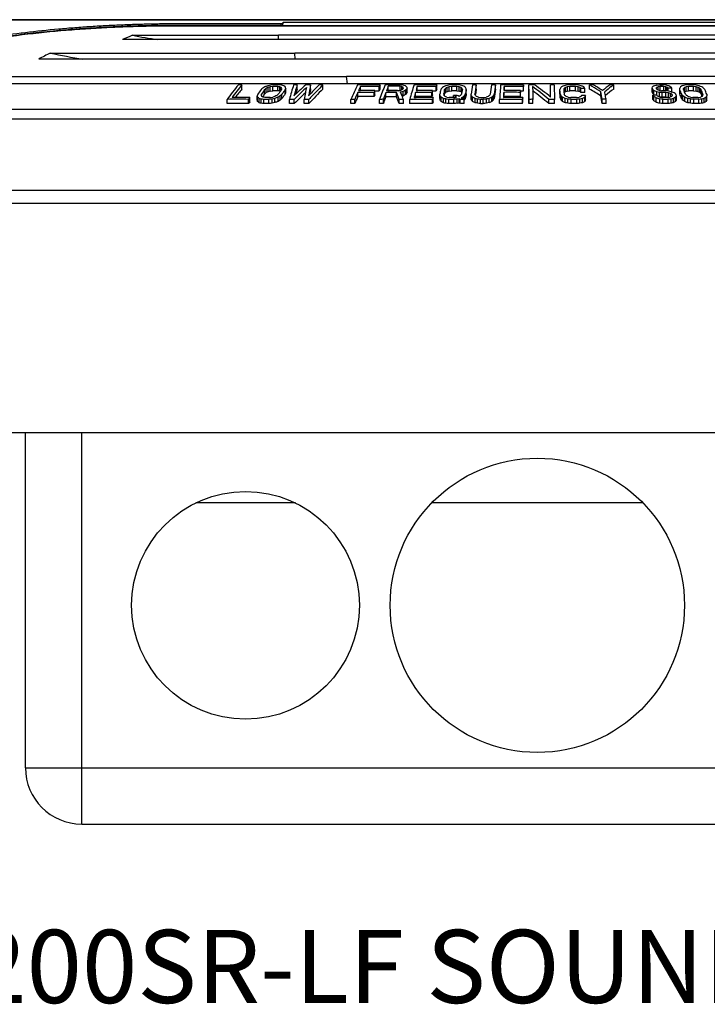
# Model space of a CAD drawing. Units: inches. Extents: x 0 to 22, y 0 to 17.
# Drawn here: x 14.5 to 16.3, y 4.5 to 7.2 of the extents above; entities that cross this region are included whole.
import ezdxf

# ---------------------------------------------------------------- set-up
doc = ezdxf.new("R2010")
doc.units = ezdxf.units.IN
doc.header["$LTSCALE"] = 1.21
doc.header["$MEASUREMENT"] = 0
doc.layers.get('0').update_dxf_attribs({"linetype": 'CONTINUOUS'})
doc.layers.add('7_ALL_FEATURES', color=7, linetype='CONTINUOUS')
doc.layers.add('P-SDTM', color=7, linetype='CONTINUOUS')
doc.styles.get("Standard").update_dxf_attribs({"font": 'txt', "width": 0.8})

msp = doc.modelspace()

# ---------------------------------------------------------------- linework, layer by layer
at = {"color": 7, "linetype": 'Continuous'}
for p, q in [((14.4735, 5.1623), (14.4735, 6.0793)), ((14.6275, 5.0083), (14.6275, 6.0793)), ((14.4735, 5.1623), (17.2735, 5.1623)), ((14.6275, 5.0083), (17.1195, 5.0083))]:
    msp.add_line(p, q, dxfattribs=at)
for centre, radius in [((15.8735, 5.6068), 0.4025), ((15.0755, 5.6068), 0.3115)]:
    msp.add_circle(centre, radius, dxfattribs=at)
msp.add_arc((14.6275, 5.1623), 0.154, 180, 270, dxfattribs=at)
at = {"layer": '7_ALL_FEATURES', "color": 7, "linetype": 'Continuous'}
for p, q in [((13.6001, 6.743), (18.1469, 6.743)), ((18.1563, 6.7063), (13.5907, 6.7063)), ((13.4741, 6.0793), (18.1925, 6.0793)), ((15.2119, 5.8868), (14.9391, 5.8868)), ((16.1624, 5.8868), (15.5846, 5.8868))]:
    msp.add_line(p, q, dxfattribs=at)
at = {"layer": 'P-SDTM', "color": 7, "linetype": 'Continuous'}
for p, q in [((17.3635, 7.2082), (14.3835, 7.2082)), ((17.351, 7.2091), (14.396, 7.2091)), ((15.1736, 7.1978), (15.1781, 7.2017)), ((15.1779, 7.1926), (15.1781, 7.2017)), ((16.5689, 7.2017), (15.1781, 7.2017)), ((14.766, 7.1664), (15.1653, 7.1664)), ((15.1652, 7.1545), (15.1653, 7.1664)), ((16.5818, 7.1666), (15.1653, 7.1666)), ((17.0083, 7.1545), (14.7388, 7.1545)), ((14.5415, 7.1176), (15.2106, 7.1176)), ((16.5368, 7.1179), (15.2102, 7.1179)), ((15.2106, 7.1176), (15.2102, 7.1179)), ((15.2112, 7.1013), (15.2106, 7.1176)), ((17.2372, 7.1013), (14.5099, 7.1013)), ((17.4442, 7.0332), (14.3028, 7.0332)), ((14.3368, 7.0539), (15.352, 7.0539)), ((16.3957, 7.0541), (15.3513, 7.0541)), ((15.352, 7.0539), (15.3513, 7.0541)), ((15.3546, 7.0332), (15.352, 7.0539)), ((15.0656, 7.0194), (15.0656, 7.031)), ((15.1189, 7.0052), (15.1181, 7.0017)), ((15.1189, 7.0004), (15.1189, 7.0052)), ((15.1278, 7.0063), (15.1278, 7.0178)), ((15.1319, 7.0096), (15.1319, 7.0212)), ((15.1357, 7.028), (15.1372, 7.0285)), ((15.1431, 7.0253), (15.137, 7.0237)), ((15.137, 7.0121), (15.137, 7.0237)), ((15.1503, 7.0261), (15.1431, 7.0253)), ((15.1431, 7.0138), (15.1431, 7.0253)), ((15.1431, 7.0138), (15.1503, 7.0146)), ((15.1503, 7.0146), (15.1503, 7.0261)), ((15.1635, 7.0146), (15.1635, 7.0261)), ((15.1695, 7.0138), (15.1695, 7.0253)), ((15.1695, 7.0138), (15.1707, 7.0132)), ((15.1732, 7.0168), (15.1732, 7.0237)), ((15.174, 7.0178), (15.1748, 7.0212)), ((15.175, 6.9934), (15.175, 7.0051)), ((15.1839, 7.0062), (15.1839, 7.0178)), ((15.1853, 7.0104), (15.1853, 7.0219)), ((15.2126, 7.0053), (15.2128, 7.0062)), ((15.2168, 7.0194), (15.2168, 7.0309)), ((15.2506, 7.0036), (15.2511, 7.0062)), ((15.2536, 7.0195), (15.2536, 7.031)), ((15.287, 7.0193), (15.287, 7.0308)), ((15.3825, 6.9987), (15.3825, 7.0103)), ((15.3848, 7.0154), (15.3899, 7.0154)), ((15.3899, 7.0154), (15.3899, 7.0261)), ((15.427, 6.9986), (15.427, 7.0103)), ((15.4293, 7.0037), (15.4293, 7.0153)), ((15.4293, 7.0146), (15.4297, 7.0146)), ((15.4297, 7.0146), (15.4411, 7.0145)), ((15.4411, 7.0145), (15.4411, 7.026)), ((15.4434, 7.0194), (15.4434, 7.0309)), ((15.4591, 6.9978), (15.4591, 7.0094)), ((15.4611, 7.0145), (15.4683, 7.0145)), ((15.4656, 7.0145), (15.4659, 7.0154)), ((15.4659, 7.0154), (15.4659, 7.0269)), ((15.4884, 6.9979), (15.4884, 7.0095)), ((15.4913, 7.0154), (15.495, 7.0154)), ((15.4938, 7.0146), (15.4993, 7.0154)), ((15.495, 7.0154), (15.4986, 7.0154)), ((15.4986, 7.0154), (15.4986, 7.027)), ((15.5034, 7.0261), (15.4986, 7.027)), ((15.5034, 7.017), (15.5034, 7.0261)), ((15.5062, 7.0245), (15.5058, 7.0248)), ((15.5062, 7.0201), (15.5062, 7.0245)), ((15.507, 7.022), (15.5062, 7.0245)), ((15.5069, 7.0012), (15.5069, 7.0128)), ((15.5134, 7.0045), (15.5134, 7.0161)), ((15.516, 7.0071), (15.516, 7.0186)), ((15.5166, 7.0244), (15.5173, 7.0219)), ((15.5173, 7.0104), (15.5173, 7.0219)), ((15.5404, 6.9987), (15.5404, 7.0103)), ((15.5419, 7.0154), (15.5469, 7.0154)), ((15.5453, 7.0154), (15.5453, 7.0261)), ((15.5854, 6.9986), (15.5854, 7.0103)), ((15.587, 7.0037), (15.587, 7.0153)), ((15.587, 7.0146), (15.5972, 7.0145)), ((15.5972, 7.0145), (15.5972, 7.026)), ((15.5988, 7.0194), (15.5988, 7.0309)), ((15.6068, 6.9934), (15.6068, 7.0051)), ((15.6076, 7.0008), (15.6068, 7.0051)), ((15.6172, 7.0052), (15.618, 7.0023)), ((15.6194, 7.0035), (15.6197, 7.0049)), ((15.6197, 7.0049), (15.6201, 7.0063)), ((15.6201, 7.0063), (15.6201, 7.0178)), ((15.6226, 7.0096), (15.6226, 7.0212)), ((15.6266, 7.0121), (15.6266, 7.0237)), ((15.6394, 7.0261), (15.6322, 7.0253)), ((15.6322, 7.0138), (15.6322, 7.0253)), ((15.6322, 7.0138), (15.6394, 7.0146)), ((15.6394, 7.0146), (15.6394, 7.0261)), ((15.6533, 7.0146), (15.6533, 7.0261)), ((15.66, 7.0253), (15.6533, 7.0261)), ((15.6533, 7.0146), (15.66, 7.0138)), ((15.66, 7.0138), (15.66, 7.0253)), ((15.6649, 7.0121), (15.6649, 7.0237)), ((15.6672, 7.0108), (15.6675, 7.0122)), ((15.6678, 7.0135), (15.6678, 7.0212)), ((15.6764, 6.9934), (15.6764, 7.0051)), ((15.6792, 7.0062), (15.6792, 7.0178)), ((15.6924, 6.9935), (15.6924, 7.0051)), ((15.7042, 7.0023), (15.7046, 7.0052)), ((15.7067, 7.0194), (15.7067, 7.031)), ((15.7553, 6.9935), (15.7553, 7.0051)), ((15.7591, 7.0194), (15.7591, 7.0309)), ((15.7821, 6.9987), (15.7821, 7.0103)), ((15.7832, 7.0261), (15.7824, 7.0154)), ((15.7824, 7.0154), (15.7832, 7.0154)), ((15.7832, 7.0154), (15.7832, 7.0261)), ((15.8279, 7.0153), (15.8276, 7.0103)), ((15.8276, 6.9986), (15.8276, 7.0103)), ((15.8279, 7.0037), (15.8279, 7.0153)), ((15.8279, 7.0145), (15.8298, 7.0145)), ((15.8298, 7.0145), (15.8357, 7.0145)), ((15.836, 7.0309), (15.8357, 7.026)), ((15.8357, 7.0145), (15.8357, 7.026)), ((15.8357, 7.0145), (15.836, 7.0194)), ((15.836, 7.0194), (15.836, 7.0309)), ((15.8505, 6.9911), (15.85, 7.0309)), ((15.85, 7.0194), (15.8505, 6.9794)), ((15.8606, 7.0261), (15.8608, 7.0109)), ((15.8608, 7.0109), (15.861, 6.9912)), ((15.9099, 6.9973), (15.9095, 7.0309)), ((15.92, 7.0309), (15.9205, 6.9911)), ((15.9353, 7.0062), (15.9353, 7.0178)), ((15.9365, 6.9934), (15.9365, 7.0051)), ((15.9458, 7.0179), (15.9464, 7.0108)), ((15.9464, 7.0108), (15.9468, 7.0066)), ((15.9468, 7.0066), (15.947, 7.0052)), ((15.947, 7.009), (15.9472, 7.0096)), ((15.9472, 7.0096), (15.9472, 7.0212)), ((15.9505, 7.0121), (15.9505, 7.0237)), ((15.9625, 7.0261), (15.9556, 7.0253)), ((15.9556, 7.0138), (15.9556, 7.0253)), ((15.9556, 7.0138), (15.9625, 7.0146)), ((15.9625, 7.0146), (15.9625, 7.0261)), ((15.9782, 7.0146), (15.9782, 7.0261)), ((15.9853, 7.0253), (15.9782, 7.0261)), ((15.9782, 7.0146), (15.9853, 7.0138)), ((15.9853, 7.0138), (15.9853, 7.0253)), ((15.9907, 7.0121), (15.9907, 7.0236)), ((15.9927, 7.0096), (15.9927, 7.0212)), ((16.0032, 7.0095), (16.0032, 7.0211)), ((16.0162, 7.0194), (16.0162, 7.0309)), ((16.0475, 7.0004), (16.0475, 7.012)), ((16.0825, 7.0194), (16.0825, 7.0309)), ((16.188, 7.022), (16.1886, 7.0253)), ((16.188, 7.0104), (16.188, 7.022)), ((16.1892, 7.0071), (16.1892, 7.0187)), ((16.1916, 7.0043), (16.192, 7.0037)), ((16.192, 7.0037), (16.192, 7.0153)), ((16.1987, 7.0212), (16.1993, 7.0195)), ((16.1993, 7.0195), (16.2001, 7.0187)), ((16.1996, 7.0195), (16.1996, 7.0237)), ((16.2001, 7.0026), (16.2001, 7.012)), ((16.2008, 7.0302), (16.2074, 7.031)), ((16.2091, 7.0261), (16.2042, 7.0253)), ((16.2042, 7.0164), (16.2042, 7.0253)), ((16.2074, 7.031), (16.216, 7.031)), ((16.2076, 7.0154), (16.2131, 7.0146)), ((16.2076, 6.9987), (16.2076, 7.0103)), ((16.2148, 7.0095), (16.2076, 7.0103)), ((16.2091, 7.0154), (16.2091, 7.0261)), ((16.2148, 6.9979), (16.2148, 7.0095)), ((16.2195, 7.0146), (16.2195, 7.0261)), ((16.2249, 7.0253), (16.2195, 7.0261)), ((16.2249, 7.0146), (16.2249, 7.0253)), ((16.2251, 6.9979), (16.2251, 7.0095)), ((16.2323, 7.0086), (16.2251, 7.0095)), ((16.229, 7.014), (16.229, 7.0237)), ((16.2312, 7.0137), (16.2312, 7.022)), ((16.2347, 7.022), (16.2312, 7.022)), ((16.2323, 6.997), (16.2323, 7.0086)), ((16.2416, 7.022), (16.2347, 7.022)), ((16.2381, 6.9982), (16.2381, 7.0069)), ((16.2398, 7.012), (16.2416, 7.0112)), ((16.2416, 7.0112), (16.2416, 7.022)), ((16.2424, 7.0009), (16.2424, 7.0043)), ((16.2432, 7.0017), (16.2424, 7.0043)), ((16.263, 7.0104), (16.263, 7.0219)), ((16.2631, 7.0178), (16.263, 7.0219)), ((16.263, 7.0104), (16.2631, 7.0062)), ((16.2631, 7.0062), (16.2631, 7.0178)), ((16.2683, 6.9934), (16.2683, 7.0051)), ((16.2737, 7.0212), (16.2734, 7.0178)), ((16.2737, 7.0178), (16.2737, 7.0212)), ((16.2761, 7.0121), (16.2761, 7.0237)), ((16.2763, 7.0108), (16.2764, 7.0107)), ((16.287, 7.0261), (16.2805, 7.0253)), ((16.2805, 7.0138), (16.2805, 7.0253)), ((16.2805, 7.0138), (16.287, 7.0146)), ((16.287, 7.0146), (16.287, 7.0261)), ((16.3008, 7.0146), (16.3008, 7.0261)), ((16.308, 7.0253), (16.3008, 7.0261)), ((16.3008, 7.0146), (16.308, 7.0138)), ((16.308, 7.0138), (16.308, 7.0253)), ((16.3138, 7.0121), (16.3138, 7.0237)), ((16.3152, 7.0285), (16.3165, 7.028)), ((16.3183, 7.0096), (16.3183, 7.0212)), ((16.3214, 7.0063), (16.3214, 7.0178)), ((16.3214, 7.0063), (16.3226, 7.0035)), ((16.3264, 7.0017), (16.3267, 7.0052)), ((16.337, 7.0051), (16.337, 7.0008)), ((15.0248, 6.9794), (15.0248, 6.9911)), ((15.0834, 6.9794), (15.0834, 6.9911)), ((15.0873, 6.9847), (15.0873, 6.9964)), ((15.1077, 6.9891), (15.1077, 7.0008)), ((15.1086, 6.9856), (15.1086, 6.9973)), ((15.1128, 6.9821), (15.1128, 6.9938)), ((15.1182, 6.9804), (15.1182, 6.9921)), ((15.122, 6.998), (15.1229, 6.9992)), ((15.1229, 6.9992), (15.1238, 7.0006)), ((15.1258, 6.9795), (15.1258, 6.9912)), ((15.139, 6.9795), (15.139, 6.9912)), ((15.1426, 6.9965), (15.1498, 6.9974)), ((15.1479, 6.9804), (15.1479, 6.9921)), ((15.1577, 6.9946), (15.1557, 6.9938)), ((15.1557, 6.9821), (15.1557, 6.9938)), ((15.1647, 6.9856), (15.1647, 6.9973)), ((15.1703, 6.9891), (15.1703, 7.0008)), ((15.1955, 6.9794), (15.1955, 6.9911)), ((15.2089, 6.9795), (15.2089, 6.9912)), ((15.2356, 6.9795), (15.2356, 6.9912)), ((15.249, 6.9794), (15.249, 6.9911)), ((15.3638, 6.9794), (15.3638, 6.9911)), ((15.374, 6.9794), (15.374, 6.9912)), ((15.4421, 6.9794), (15.4421, 6.9911)), ((15.4524, 6.9794), (15.4524, 6.9912)), ((15.4954, 6.9794), (15.4954, 6.9912)), ((15.5037, 7.0005), (15.5069, 7.0012)), ((15.5039, 7), (15.5048, 6.9979)), ((15.5075, 6.9794), (15.5075, 6.9911)), ((15.5244, 6.9794), (15.5244, 6.9911)), ((15.5363, 6.9965), (15.5421, 6.9965)), ((15.5397, 6.9965), (15.5399, 6.9971)), ((15.5399, 6.9971), (15.5404, 6.9987)), ((15.5867, 6.9794), (15.5867, 6.9911)), ((15.5883, 6.9847), (15.5883, 6.9964)), ((15.6068, 6.9934), (15.6076, 6.9891)), ((15.6076, 6.9891), (15.6076, 7.0008)), ((15.6103, 6.9856), (15.6103, 6.9973)), ((15.6165, 6.9821), (15.6165, 6.9938)), ((15.618, 7.0023), (15.6182, 7.0017)), ((15.6189, 7.0011), (15.6194, 7.0035)), ((15.6231, 6.9804), (15.6231, 6.9921)), ((15.626, 6.9974), (15.6327, 6.9965)), ((15.6316, 6.9795), (15.6316, 6.9912)), ((15.6443, 6.9965), (15.6443, 7.0018)), ((15.6443, 6.9965), (15.6467, 6.9965)), ((15.6455, 6.9795), (15.6455, 6.9912)), ((15.6467, 6.9965), (15.6521, 6.9974)), ((15.6521, 6.9974), (15.6483, 6.9995)), ((15.6598, 6.993), (15.6544, 6.9921)), ((15.6544, 6.9804), (15.6544, 6.9921)), ((15.6544, 6.9804), (15.6598, 6.9812)), ((15.6598, 6.9812), (15.6598, 6.993)), ((15.6629, 6.9794), (15.6629, 6.9912)), ((15.6656, 6.9956), (15.6678, 6.9943)), ((15.6695, 6.9934), (15.6695, 6.9973)), ((15.6721, 6.9918), (15.6734, 6.9911)), ((15.6734, 6.9794), (15.6734, 6.9911)), ((15.6737, 6.9891), (15.6737, 7.0008)), ((15.6759, 6.9927), (15.6764, 6.9934)), ((15.6936, 6.9891), (15.6936, 7.0008)), ((15.6966, 6.9856), (15.6966, 6.9973)), ((15.7031, 6.9821), (15.7031, 6.9938)), ((15.7098, 6.9804), (15.7098, 6.9921)), ((15.7123, 6.9974), (15.7191, 6.9965)), ((15.7184, 6.9795), (15.7184, 6.9912)), ((15.7254, 6.9912), (15.7184, 6.9912)), ((15.7184, 6.9795), (15.7254, 6.9795)), ((15.7191, 6.9965), (15.7261, 6.9965)), ((15.7254, 6.9795), (15.7254, 6.9912)), ((15.7261, 6.9965), (15.7332, 6.9974)), ((15.7342, 6.9804), (15.7342, 6.9921)), ((15.7415, 6.9821), (15.7415, 6.9938)), ((15.7489, 6.9856), (15.7489, 6.9973)), ((15.7529, 6.9891), (15.7529, 7.0008)), ((15.7703, 6.9794), (15.7703, 6.9911)), ((15.7812, 6.9965), (15.7821, 6.9965)), ((15.782, 6.9971), (15.7821, 6.9987)), ((15.782, 6.9965), (15.782, 6.9971)), ((15.8276, 6.9986), (15.8279, 7.0037)), ((15.8337, 6.9964), (15.8333, 6.9911)), ((15.8333, 6.9794), (15.8333, 6.9911)), ((15.8333, 6.9794), (15.8337, 6.9847)), ((15.8337, 6.9847), (15.8337, 6.9964)), ((15.8505, 6.9794), (15.8505, 6.9911)), ((15.861, 6.9794), (15.861, 6.9912)), ((15.9047, 6.9795), (15.9047, 6.9912)), ((15.9205, 6.9794), (15.9205, 6.9911)), ((15.9386, 6.9891), (15.9386, 7.0008)), ((15.9424, 6.9856), (15.9424, 6.9973)), ((15.9497, 6.9821), (15.9497, 6.9938)), ((15.9569, 6.9804), (15.9569, 6.9921)), ((15.9582, 6.9974), (15.9652, 6.9965)), ((15.9657, 6.9795), (15.9657, 6.9912)), ((15.981, 6.9965), (15.9879, 6.9974)), ((15.9815, 6.9795), (15.9815, 6.9912)), ((15.9901, 6.9804), (15.9901, 6.9921)), ((15.9969, 6.9821), (15.9969, 6.9938)), ((16.0036, 6.9856), (16.0036, 6.9973)), ((16.005, 6.99), (16.005, 7.0016)), ((16.051, 6.9795), (16.051, 6.9912)), ((16.0615, 6.9795), (16.0615, 6.9912)), ((16.1894, 6.9908), (16.1894, 7.0025)), ((16.192, 7.0037), (16.1947, 7.0026)), ((16.1922, 6.9874), (16.1922, 6.9991)), ((16.1988, 6.983), (16.1988, 6.9947)), ((16.2038, 6.9995), (16.2051, 6.9993)), ((16.2051, 6.9993), (16.2063, 6.999)), ((16.2063, 6.999), (16.2076, 6.9987)), ((16.2076, 6.9987), (16.21, 6.9984)), ((16.2083, 6.9974), (16.2155, 6.9965)), ((16.2083, 6.9804), (16.2083, 6.9921)), ((16.21, 6.9984), (16.2112, 6.9983)), ((16.2112, 6.9983), (16.2136, 6.998)), ((16.2136, 6.998), (16.2148, 6.9979)), ((16.2148, 6.9979), (16.2182, 6.9979)), ((16.2172, 6.9795), (16.2172, 6.9912)), ((16.2182, 6.9979), (16.2199, 6.9979)), ((16.2199, 6.9979), (16.2251, 6.9979)), ((16.2251, 6.9979), (16.2311, 6.9971)), ((16.2294, 6.9965), (16.236, 6.9974)), ((16.2311, 6.9971), (16.2323, 6.997)), ((16.2311, 6.9795), (16.2311, 6.9912)), ((16.2394, 6.9804), (16.2394, 6.9921)), ((16.2458, 6.9821), (16.2458, 6.9938)), ((16.2515, 6.9856), (16.2515, 6.9973)), ((16.2539, 6.9891), (16.2539, 7.0008)), ((16.2718, 6.9891), (16.2718, 7.0008)), ((16.2766, 6.9856), (16.2766, 6.9973)), ((16.2849, 6.9821), (16.2849, 6.9938)), ((16.2921, 6.9974), (16.2993, 6.9965)), ((16.2925, 6.9804), (16.2925, 6.9921)), ((16.3014, 6.9795), (16.3014, 6.9912)), ((16.313, 6.9965), (16.3195, 6.9974)), ((16.3151, 6.9795), (16.3151, 6.9912)), ((16.3233, 6.9804), (16.3233, 6.9921)), ((16.3238, 7.0006), (16.3243, 6.9994)), ((16.3295, 6.9821), (16.3295, 6.9938)), ((16.335, 6.9856), (16.335, 6.9973)), ((16.337, 6.9891), (16.337, 7.0008)), ((13.7204, 6.9642), (18.0266, 6.9642)), ((18.0555, 6.937), (13.6915, 6.937))]:
    msp.add_line(p, q, dxfattribs=at)
msp.add_lwpolyline([(16.7301, 7.1926), (15.0189, 7.1926), (14.9753, 7.1926), (14.9314, 7.1926), (14.8875, 7.1926), (14.8432, 7.1924), (14.7972, 7.1917), (14.7489, 7.1903), (14.6987, 7.1881), (14.6473, 7.1851), (14.5945, 7.1813), (14.5405, 7.1765), (14.4863, 7.1708), (14.4322, 7.1642)], dxfattribs=at)
for centre, radius, start, end in [((15.1131, 7.196), 0.0598, 356.7365, 357.727), ((15.126, 6.3024), 0.936, 112.6192, 114.4352), ((15.3006, 10.1079), 2.9897, 259.6994, 261.0574), ((15.2021, 7.1778), 0.0385, 196.9894, 197.3216), ((15.0806, 6.0342), 1.2102, 116.4551, 118.1395), ((14.9831, 9.275), 2.2022, 258.4314, 260.7862), ((15.8716, 6.3633), 1.0541, 140.7071, 143.4487), ((15.8576, 6.382), 1.0239, 140.6703, 143.1226), ((15.859, 6.3729), 1.0235, 140.8222, 142.4591), ((15.0851, 2.9325), 4.0985, 90.2728, 90.4092), ((16.5423, 6.5594), 1.501, 162.7272, 162.8993), ((15.9634, 6.4124), 1.0399, 144.398, 145.2538), ((15.8888, 6.1631), 1.151, 131.7394, 132.0491), ((15.9666, 6.4172), 1.0317, 144.3918, 145.2544), ((15.933, 5.6346), 1.6067, 120.0572, 120.2917), ((15.9648, 6.41), 1.0276, 144.5355, 144.92), ((15.9018, 6.0829), 1.2137, 129.3712, 129.6181), ((15.9045, 6.0731), 1.2141, 129.5206, 129.7679), ((15.9938, 4.6773), 2.5024, 110.0534, 110.236), ((15.9731, 5.305), 1.9113, 115.9421, 116.1119), ((15.9734, 5.3017), 1.904, 116.0617, 116.2322), ((15.9771, 3.9245), 3.1998, 105.1074, 105.2214), ((15.9052, 3.4097), 3.6994, 101.8573, 101.9807), ((15.5602, 2.6343), 4.4154, 95.2803, 95.3956), ((15.1569, 2.8423), 4.1838, 89.9096, 90.0904), ((15.1569, 2.8528), 4.1618, 89.9092, 90.0908), ((15.1605, 2.8136), 4.2174, 89.9104, 90.0896), ((15.9738, 6.0535), 1.2489, 130.3612, 130.6046), ((14.7501, 4.0206), 3.0338, 82.0548, 82.1692), ((14.7502, 4.0251), 3.0179, 82.0132, 82.1283), ((16.0193, 6.4126), 1.0397, 144.3952, 145.2511), ((14.8145, 3.7307), 3.3191, 83.7694, 83.9022), ((14.6013, 5.7313), 1.4133, 66.1263, 66.2927), ((15.9822, 6.1327), 1.1886, 132.7781, 133.0831), ((14.4281, 6.5692), 0.8728, 31.1877, 31.3786), ((14.623, 5.207), 1.9048, 72.9929, 73.1628), ((16.0229, 6.417), 1.0319, 144.3947, 145.2571), ((16.0339, 6.4009), 1.0435, 144.5423, 145.3983), ((14.609, 6.2935), 0.9309, 51.8247, 52.1538), ((16.4947, 6.5997), 1.3758, 162.126, 162.3078), ((16.5101, 6.5854), 1.3914, 162.215, 162.3955), ((13.8202, 6.6465), 1.4157, 15.3771, 15.5158), ((16.7286, 6.5778), 1.5878, 163.4229, 164.9113), ((15.2469, 2.6959), 4.3352, 90.3978, 90.5305), ((16.6235, 6.6012), 1.4709, 163.0123, 164.2327), ((16.0131, 6.1723), 1.1553, 133.2309, 134.1804), ((16.031, 6.1746), 1.1505, 133.4877, 135.6088), ((16.5967, 6.5999), 1.4423, 163.0929, 163.64), ((16.0133, 6.2), 1.1284, 133.1129, 135.1621), ((15.9878, 6.1992), 1.1184, 131.948, 133.2295), ((17.4026, 6.5726), 2.207, 168.5824, 169.0669), ((17.2043, 6.6125), 2.0048, 168.1638, 168.5775), ((15.2469, 2.6932), 4.3378, 89.9116, 90.0884), ((17.4043, 6.6241), 2.1889, 169.2861, 170.0884), ((16.0428, 6.2654), 1.0828, 135.0108, 137.2176), ((16.0656, 6.2392), 1.1022, 134.9446, 137.8098), ((17.3604, 6.6229), 2.1438, 169.3385, 169.6984), ((16.0516, 6.2603), 1.0855, 135.1483, 137.337), ((15.2469, 2.6959), 4.3352, 89.4695, 89.6022), ((16.0217, 6.2899), 1.0435, 134.7572, 135.142), ((16.4468, 6.5219), 1.1802, 154.454, 156.5765), ((16.4868, 6.5089), 1.2128, 155.5808, 156.5688), ((15.4127, 2.5063), 4.5247, 89.6105, 90.3895), ((15.403, 2.6321), 4.3782, 89.6869, 90.2683), ((16.3883, 6.5539), 1.1045, 154.6897, 155.3048), ((15.4104, 2.5374), 4.4888, 89.6074, 90.2617), ((15.4053, 2.6027), 4.4127, 89.6894, 90.2012), ((16.4755, 6.5342), 1.1516, 155.3016, 155.5785), ((16.4033, 6.5711), 1.0643, 154.4016, 154.6914), ((16.4139, 6.5569), 1.0751, 154.5195, 154.8076), ((16.673, 6.5472), 1.3085, 158.3058, 160.169), ((16.7229, 6.5328), 1.3506, 159.3349, 160.1609), ((15.4899, 2.4385), 4.5925, 89.8926, 90.4081), ((15.4815, 2.5714), 4.4381, 89.9111, 90.2889), ((16.5987, 6.58), 1.2178, 158.4688, 159.0946), ((15.4883, 2.4647), 4.5623, 89.8703, 90.2811), ((15.4883, 2.4772), 4.5382, 89.9614, 90.2826), ((15.4834, 2.5415), 4.4731, 89.8677, 90.1936), ((14.3051, 6.5445), 1.2714, 20.5703, 21.4542), ((15.116, 3.1685), 3.8814, 84.2213, 84.3443), ((16.3142, 5.0152), 2.1599, 112.0514, 112.1684), ((16.2445, 3.6473), 3.4454, 102.3622, 102.4904), ((14.4039, 6.5565), 1.186, 21.9591, 22.5411), ((16.2519, 6.2122), 1.0991, 132.7332, 132.924), ((14.8668, 5.9399), 1.2591, 59.5005, 59.6237), ((16.6493, 6.5771), 1.2259, 158.7189, 158.8432), ((14.8632, 5.471), 1.6868, 67.3543, 67.5722), ((16.3035, 5.4778), 1.7294, 117.1868, 117.4273), ((16.304, 5.4734), 1.7232, 117.3112, 117.5528), ((14.8759, 6.2729), 0.9875, 49.5551, 49.8503), ((16.2633, 6.2103), 1.1009, 132.7517, 132.9422), ((16.2657, 6.2005), 1.1011, 132.9037, 133.0946), ((16.6595, 6.5771), 1.2258, 158.7206, 158.8866), ((16.6714, 6.5633), 1.2376, 158.8234, 158.9885), ((16.9958, 6.568), 1.531, 162.4006, 163.9562), ((17.0349, 6.5598), 1.561, 163.2254, 163.7543), ((15.5676, 2.3829), 4.6481, 89.6157, 90.3843), ((15.5612, 2.5126), 4.4977, 89.6911, 90.2648), ((16.8998, 6.6008), 1.4198, 162.5702, 163.0242), ((15.566, 2.4149), 4.6113, 89.6126, 90.2582), ((15.5627, 2.4823), 4.5331, 89.6935, 90.1995), ((17.0111, 6.5805), 1.489, 163.0214, 163.2249), ((16.8956, 6.6184), 1.3609, 162.3568, 162.5713), ((16.9121, 6.6039), 1.3775, 162.4442, 162.6572), ((17.4931, 6.5903), 1.9314, 167.2117, 167.5976), ((16.4495, 6.4778), 0.9985, 146.9814, 147.2653), ((16.3383, 6.0957), 1.1768, 127.8301, 128.0918), ((16.3913, 5.22), 1.9645, 112.9836, 113.2283), ((17.48, 6.5955), 1.9073, 167.208, 167.5988), ((16.41, 6.4275), 0.9862, 142.9861, 143.2277), ((16.4155, 6.4149), 0.9912, 143.1324, 143.3736), ((16.3662, 5.8143), 1.4176, 121.4503, 121.6423), ((16.3672, 5.8076), 1.414, 121.5855, 121.7783), ((16.3515, 3.8006), 3.3088, 102.5662, 102.6964), ((16.4032, 4.4082), 2.7283, 106.4144, 106.537), ((16.403, 4.4109), 2.7146, 106.4967, 106.62), ((16.0489, 2.5897), 4.4601, 95.2536, 95.3683), ((15.6463, 2.3706), 4.6556, 89.9143, 90.0857), ((15.6463, 2.3836), 4.631, 89.9139, 90.0861), ((15.6474, 2.3381), 4.6929, 89.915, 90.085), ((15.2631, 2.9564), 4.0934, 84.3946, 84.5143), ((14.9751, 5.0144), 2.1243, 71.0526, 71.1906), ((14.9751, 5.0133), 2.1145, 70.9592, 71.0979), ((15.0097, 4.4017), 2.7084, 75.8999, 76.0435), ((16.5077, 6.3924), 1.0411, 143.9486, 144.1827), ((14.9966, 6.2373), 1.032, 49.4278, 49.6404), ((14.9951, 6.2281), 1.0311, 49.3309, 49.4906), ((17.5839, 6.5833), 1.9638, 167.4256, 167.5954), ((17.5073, 6.6004), 1.8853, 167.2075, 167.382), ((14.2723, 6.6066), 1.4558, 16.4079, 16.5444), ((15.0006, 5.7606), 1.4335, 61.9047, 62.1854), ((16.5738, 6.4427), 1.0591, 147.9277, 148.2024), ((14.9627, 6.4349), 0.9256, 39.3573, 39.6224), ((17.5397, 6.5954), 1.9078, 167.2093, 167.6), ((17.5783, 6.5774), 1.9468, 167.2774, 167.6622), ((13.6139, 6.625), 2.1023, 10.7681, 10.8834), ((18.4387, 6.6155), 2.7738, 171.3872, 171.9258), ((14.0497, 6.57), 1.6994, 14.6868, 14.8371), ((15.7276, 2.3085), 4.7225, 90.2541, 90.3812), ((18.3766, 6.6262), 2.7004, 171.3792, 171.9323), ((14.4626, 6.5505), 1.321, 19.9723, 20.1314), ((18.3601, 6.6193), 2.6834, 171.4235, 171.7307), ((16.6216, 6.4343), 1.0462, 146.9316, 147.1565), ((18.4904, 6.6156), 2.7731, 171.3864, 171.925), ((15.7276, 2.3085), 4.7225, 89.6188, 89.7459), ((16.7128, 6.4789), 1.0925, 151.209, 151.4666), ((18.4297, 6.6261), 2.7011, 171.38, 171.933), ((18.5251, 6.6026), 2.7972, 171.4318, 171.9686), ((21.7653, 6.6024), 6.0075, 175.90992, 176.29026), ((15.8045, 2.2905), 4.7405, 89.6195, 90.3805), ((21.906, 6.5941), 6.1381, 176.11165, 176.24089), ((15.8031, 2.4233), 4.5871, 89.6941, 90.2622), ((15.8042, 2.3233), 4.7029, 89.6164, 90.2557), ((15.8034, 2.3923), 4.6231, 89.6965, 90.2509), ((15.885, 2.2867), 4.7443, 90.2324, 90.4226), ((15.1532, 6.0859), 1.1766, 50.3006, 53.0413), ((15.1577, 6.085), 1.1654, 50.1348, 52.8991), ((15.1756, 6.0794), 1.1756, 51.3407, 54.0454), ((15.885, 2.287), 4.744, 89.5774, 89.7042), ((17.2353, 6.5969), 1.3665, 161.8752, 162.0584), ((11.6067, 6.6067), 4.348, 5.2573, 5.4253), ((11.625, 6.5989), 4.3295, 5.2281, 5.3978), ((14.9228, 6.4981), 1.1334, 26.3299, 26.5732), ((16.641, 6.3474), 0.9753, 135.9681, 136.2376), ((16.6445, 5.6041), 1.5863, 116.1066, 116.3755), ((16.9885, 6.5709), 1.1345, 156.6154, 156.7982), ((16.6284, 4.2076), 2.9022, 103.45, 103.5888), ((15.0415, 6.4601), 1.0569, 30.829, 31.0468), ((16.6346, 6.1228), 1.1311, 127.2126, 127.4202), ((16.6361, 6.114), 1.1299, 127.3589, 127.5671), ((16.6677, 4.8276), 2.3102, 107.9554, 108.088), ((16.6677, 4.8277), 2.2992, 108.0444, 108.1778), ((16.3594, 2.8114), 4.2383, 95.3803, 95.4979), ((15.9681, 2.2942), 4.7368, 89.8837, 90.074), ((15.9686, 2.3271), 4.699, 89.8828, 90.0746), ((15.9686, 2.3403), 4.6743, 89.8821, 90.075), ((15.5703, 2.661), 4.3889, 84.5584, 84.674), ((15.2362, 4.5757), 2.5616, 72.8698, 72.9962), ((15.2362, 4.5773), 2.549, 72.7842, 72.9113), ((15.2823, 3.9587), 3.1512, 76.9521, 77.0856), ((15.2357, 6.4165), 0.9688, 38.6145, 38.8022), ((15.2332, 6.4062), 0.97, 38.4661, 38.6543), ((15.9691, 2.3611), 4.6602, 89.5809, 89.7099), ((15.9691, 2.3742), 4.6355, 89.5787, 89.7084), ((15.2538, 5.3782), 1.8085, 65.598, 65.8521), ((15.0832, 6.5449), 1.0359, 27.3659, 27.6228), ((16.0493, 2.3187), 4.7123, 90.2756, 90.4028), ((15.3021, 5.8109), 1.4136, 59.2975, 59.6607), ((15.2992, 5.8008), 1.4139, 58.0461, 59.5286), ((15.298, 5.804), 1.4216, 58.1852, 59.2964), ((15.3112, 5.8306), 1.3974, 57.9809, 59.2044), ((13.5213, 6.5729), 2.564, 9.3907, 9.8624), ((16.7313, 6.1676), 1.0864, 127.3679, 128.699), ((16.7417, 6.1483), 1.1016, 127.1877, 128.3651), ((13.6617, 6.5952), 2.4322, 9.7056, 9.8692), ((13.5233, 6.5715), 2.5726, 9.39, 9.7054), ((16.7426, 6.1401), 1.0995, 126.8992, 128.3976), ((16.0493, 2.3187), 4.7123, 89.5972, 89.7244), ((16.7329, 6.1598), 1.0871, 126.7497, 127.187), ((14.9263, 6.5888), 1.3341, 18.7988, 18.9491), ((14.9205, 6.5775), 1.3394, 18.7058, 18.8561), ((16.8378, 5.89), 1.3077, 119.4727, 119.764), ((15.4193, 6.3544), 1.0169, 40.5415, 40.7888), ((15.4179, 6.3451), 1.0164, 40.4316, 40.6383), ((15.389, 5.0665), 2.1078, 67.3679, 67.6046), ((16.8318, 4.5726), 2.5373, 104.4004, 104.5484), ((17.3654, 6.6081), 1.2376, 160.3817, 160.5033), ((16.8631, 5.1748), 1.9643, 109.6004, 109.7434), ((15.454, 6.2457), 1.0744, 45.8869, 46.0143), ((15.4636, 3.7), 3.3929, 77.334, 77.4634), ((15.411, 4.265), 2.8634, 73.8465, 73.9663), ((16.2134, 2.4358), 4.5903, 89.9245, 90.0539), ((16.2174, 2.5082), 4.5064, 89.9231, 90.0549), ((16.2191, 2.5382), 4.4713, 89.9225, 90.0554), ((15.8084, 2.5544), 4.4951, 84.6821, 84.7963), ((15.807, 2.6514), 4.383, 84.4314, 84.5486), ((15.4313, 5.0817), 2.0994, 67.6697, 67.7883), ((15.4347, 4.5149), 2.6365, 72.3807, 72.5575), ((15.49, 5.9941), 1.2673, 54.2043, 54.332), ((15.4841, 3.734), 3.3639, 77.0172, 77.1479), ((15.4241, 4.3071), 2.8198, 73.2228, 73.3448), ((15.4672, 5.5486), 1.6655, 62.3896, 62.6345), ((15.4447, 5.6844), 1.5422, 58.8519, 59.0386), ((15.5044, 6.2566), 1.0627, 46.0709, 46.2635), ((15.4249, 5.0924), 2.0854, 66.7568, 66.9436), ((15.4733, 5.9734), 1.2929, 52.9409, 53.1952), ((14.8655, 6.5488), 1.4601, 18.0334, 18.2118), ((17.0515, 6.5394), 0.9244, 148.2919, 148.5324), ((15.1305, 6.5421), 1.2284, 22.1403, 22.7811), ((15.1344, 6.5346), 1.2232, 22.0294, 22.6758), ((16.8974, 5.9819), 1.2201, 120.9188, 121.2184), ((15.4419, 6.3368), 1.0628, 38.6604, 38.9585), ((16.8935, 4.7057), 2.4049, 104.8617, 105.0137), ((15.1664, 6.5528), 1.2007, 22.4255, 22.7879), ((16.9364, 6.3881), 0.9165, 136.0979, 136.3131), ((16.922, 5.2952), 1.8452, 110.3425, 110.4899), ((16.9222, 5.2923), 1.8372, 110.4415, 110.5896), ((15.1291, 6.5374), 1.2411, 22.1432, 22.4198), ((16.6636, 3.2184), 3.8313, 95.6717, 95.7954), ((15.4764, 6.2764), 1.0838, 42.0076, 42.2532), ((16.2918, 2.4668), 4.5642, 89.9138, 90.0862), ((16.2939, 2.4983), 4.5278, 89.9131, 90.0869), ((16.2939, 2.5107), 4.5039, 89.9127, 90.0873), ((15.8885, 2.5494), 4.5004, 84.656, 84.7701), ((15.5677, 3.6089), 3.5004, 77.6702, 77.7969), ((15.5081, 4.1891), 2.9469, 74.1321, 74.2503), ((15.5083, 4.1932), 2.9318, 74.0521, 74.1709), ((15.5363, 5.616), 1.6081, 60.9033, 61.0859), ((15.5356, 5.6106), 1.6031, 60.7739, 60.9573), ((15.5102, 4.996), 2.1861, 68.1603, 68.3546), ((15.5596, 6.3073), 1.0418, 43.0052, 43.2559), ((15.5578, 6.2978), 1.0416, 42.8529, 43.1043), ((15.1891, 6.5423), 1.2281, 22.1424, 22.7833), ((15.573, 5.9232), 1.3333, 55.4978, 55.7493), ((15.5547, 6.3733), 1.0095, 39.6761, 39.9832), ((15.2112, 6.5471), 1.2154, 22.1369, 22.7845), ((15.0541, 3.1356), 3.8557, 89.5649, 90.4351), ((15.0541, 3.1448), 3.8347, 89.5626, 90.4374), ((15.0581, 3.1111), 3.8854, 89.5683, 90.2878), ((15.9687, 6.3344), 1.1023, 143.0907, 143.4346), ((15.9755, 6.3213), 1.1086, 143.2405, 143.5836), ((13.5681, 6.5932), 1.5926, 14.6986, 14.8276), ((13.5605, 6.5817), 1.5999, 14.6223, 14.7513), ((14.4923, 6.2468), 0.9711, 50.2902, 50.6125), ((14.4912, 6.2377), 0.9698, 50.1366, 50.4601), ((14.544, 5.2181), 1.8646, 72.0641, 72.2386), ((14.5439, 5.2157), 1.8557, 71.9724, 72.1478), ((14.306, 6.5271), 0.9407, 30.1188, 30.3016), ((14.7676, 3.8593), 3.1523, 83.4743, 83.6143), ((14.7676, 3.8648), 3.1352, 83.4389, 83.5796), ((14.5311, 5.7159), 1.4117, 65.194, 65.3618), ((14.7105, 4.0969), 2.9297, 81.7799, 81.8985), ((15.1324, 3.0245), 3.9667, 89.9047, 90.0953), ((15.1324, 3.0343), 3.9452, 89.9042, 90.0958), ((15.136, 2.9993), 3.9973, 89.9054, 90.0946), ((15.5518, 2.8198), 4.1918, 95.5302, 95.6517), ((15.5518, 2.8311), 4.1688, 95.5602, 95.6824), ((15.9354, 3.4853), 3.5941, 102.5294, 102.6567), ((15.9351, 3.4938), 3.5744, 102.5956, 102.7236), ((16.0126, 3.9447), 3.1722, 105.6674, 105.7827), ((16.0612, 4.6692), 2.4839, 111.1595, 111.3819), ((16.0332, 5.2839), 1.9265, 116.9175, 117.0874), ((16.0617, 4.6672), 2.4968, 111.0551, 111.2263), ((16.0199, 5.6009), 1.6375, 121.2522, 121.4851), ((16.0208, 5.5953), 1.6327, 121.3898, 121.6238), ((15.9858, 6.1218), 1.1905, 132.9322, 133.2375), ((15.2222, 2.912), 4.0792, 90.188, 90.376), ((15.2222, 2.9225), 4.057, 90.189, 90.378), ((16.0466, 6.1664), 1.1756, 135.1461, 135.4469), ((15.2222, 2.912), 4.0792, 89.624, 89.812), ((15.2222, 2.9225), 4.057, 89.622, 89.811), ((16.0918, 6.2227), 1.1405, 137.3165, 137.6426), ((15.3945, 2.7361), 4.2551, 90.276, 90.4141), ((15.3945, 2.7476), 4.2319, 90.2776, 90.4164), ((16.5113, 6.4891), 1.2385, 155.7035, 156.6754), ((15.403, 2.6439), 4.3548, 89.6852, 90.2698), ((16.4871, 6.5198), 1.1633, 155.418, 155.6934), ((15.4748, 2.6726), 4.3187, 90.2968, 90.4339), ((15.4748, 2.6843), 4.2952, 90.2985, 90.4363), ((16.7519, 6.513), 1.3806, 159.4424, 160.2543), ((15.4815, 2.5835), 4.4143, 89.9106, 90.2905), ((14.3147, 6.5389), 1.2603, 20.4607, 21.3566), ((15.4748, 2.6725), 4.3187, 89.5661, 89.726), ((15.4748, 2.6843), 4.2952, 89.5637, 89.7245), ((14.3387, 6.5302), 1.2564, 21.5236, 21.8559), ((15.5555, 2.6193), 4.3719, 89.5914, 90.4086), ((15.5555, 2.6314), 4.3481, 89.5892, 90.4108), ((15.5612, 2.525), 4.4737, 89.6895, 90.2662), ((15.5571, 2.5909), 4.4057, 89.5946, 90.1952), ((17.029, 6.5658), 1.5071, 163.107, 163.3091), ((17.1707, 6.5352), 1.6483, 163.7511, 163.9429), ((17.1905, 6.5203), 1.6682, 163.8349, 164.0254), ((14.8284, 6.3856), 0.9927, 38.0357, 38.2902), ((14.8261, 6.3755), 0.9936, 37.8847, 38.1398), ((14.9021, 5.7269), 1.4545, 60.5808, 60.861), ((14.9014, 5.7208), 1.4499, 60.4471, 60.7285), ((14.9452, 4.4418), 2.6389, 75.114, 75.2619), ((14.9453, 4.4442), 2.6251, 75.0363, 75.185), ((14.9072, 6.2001), 1.0715, 48.2203, 48.4289), ((14.9154, 5.0154), 2.1055, 70.2769, 70.4168), ((15.234, 3.1251), 3.8865, 84.1287, 84.2549), ((15.2341, 3.1347), 3.8652, 84.0968, 84.2237), ((15.6386, 2.5772), 4.414, 89.9096, 90.0904), ((15.6386, 2.5895), 4.39, 89.9092, 90.0908), ((15.6397, 2.5486), 4.448, 89.9406, 90.0897), ((14.9367, 5.7378), 1.4486, 60.5753, 60.758), ((15.6408, 2.5195), 4.4822, 89.822, 89.9555), ((16.0604, 2.7774), 4.2342, 95.5022, 95.6231), ((16.0604, 2.789), 4.2109, 95.5321, 95.6537), ((14.9451, 5.7402), 1.4475, 60.4319, 60.6434), ((16.4404, 5.7845), 1.4441, 122.5501, 122.7408), ((14.9354, 5.7356), 1.4511, 59.9117, 60.0532), ((14.9346, 5.7293), 1.4468, 59.7759, 59.9179), ((15.6386, 2.5788), 4.4124, 89.5482, 89.6837), ((15.6386, 2.5911), 4.3884, 89.5457, 89.682), ((16.4759, 5.198), 1.9718, 114.1414, 114.2643), ((14.944, 5.7382), 1.4497, 59.8545, 60.0514), ((16.4443, 6.0545), 1.2203, 129.1572, 129.4143), ((16.5826, 6.4286), 1.0678, 148.1125, 148.3405), ((14.0429, 6.5588), 1.7058, 14.6107, 14.7612), ((14.9284, 6.3352), 1.0142, 40.7615, 41.0207), ((14.9264, 6.3253), 1.0145, 40.6076, 40.8675), ((14.9701, 5.6352), 1.5438, 61.655, 61.9286), ((14.9694, 5.6296), 1.5387, 61.5245, 61.7993), ((15.0164, 4.3295), 2.7514, 75.4029, 75.5479), ((15.0165, 4.3327), 2.7369, 75.3266, 75.4723), ((14.9851, 6.1327), 1.1279, 50.1888, 50.3952), ((14.9835, 4.9059), 2.2148, 70.7891, 70.9258), ((15.3136, 3.0414), 3.9705, 84.1484, 84.2733), ((15.3136, 3.0515), 3.9488, 84.1166, 84.2422), ((16.1414, 2.8165), 4.1954, 95.5698, 95.6913), ((16.1414, 2.8279), 4.1724, 95.6001, 95.7222), ((16.5187, 4.523), 2.5961, 107.4837, 107.6106), ((16.4718, 3.9549), 3.1255, 103.513, 103.6494), ((16.4716, 3.9604), 3.1087, 103.5841, 103.7212), ((16.5053, 5.8639), 1.3698, 123.8369, 124.0314), ((16.5388, 5.2937), 1.8778, 114.8736, 115.1251), ((16.5391, 5.2905), 1.8702, 114.9924, 115.2452), ((16.5159, 6.1213), 1.1643, 130.9426, 131.2024), ((16.5188, 6.111), 1.1652, 131.0962, 131.3565), ((16.7218, 6.4652), 1.1015, 151.3395, 151.5961), ((15.8018, 2.5324), 4.4588, 89.5954, 90.4046), ((15.8018, 2.545), 4.4345, 89.5932, 90.4068), ((15.8031, 2.4362), 4.5626, 89.6925, 90.2636), ((15.8022, 2.5033), 4.4932, 89.5985, 90.2558), ((15.8855, 2.529), 4.4623, 90.3145, 90.4493), ((15.8855, 2.5415), 4.438, 90.3162, 90.4518), ((15.8855, 2.5287), 4.4625, 89.5507, 89.7529), ((15.8855, 2.5413), 4.4382, 89.5482, 89.7516), ((14.9193, 6.4874), 1.1361, 26.2065, 26.4503), ((15.1789, 6.1613), 1.1323, 47.5937, 47.8545), ((15.1774, 6.1525), 1.1311, 47.4387, 47.7004), ((15.1639, 5.3527), 1.8196, 64.4142, 64.6692), ((15.1636, 5.3491), 1.8124, 64.2925, 64.5487), ((15.1956, 5.9131), 1.324, 55.1155, 55.3123), ((15.2273, 4.0126), 3.0675, 76.2413, 76.3787), ((15.2275, 4.0178), 3.051, 76.1689, 76.3072), ((15.1827, 4.5851), 2.5338, 72.1783, 72.3066), ((15.5533, 2.8432), 4.1685, 84.3219, 84.4437), ((15.5533, 2.8544), 4.1457, 84.291, 84.4135), ((15.9714, 2.507), 4.4895, 89.8773, 90.0781), ((15.9718, 2.536), 4.4552, 89.8763, 90.0787), ((15.9718, 2.5485), 4.431, 89.8757, 90.0791), ((16.3838, 2.9864), 4.025, 95.6124, 95.7363), ((16.3837, 2.9968), 4.003, 95.6429, 95.7675), ((16.7257, 4.8318), 2.2878, 108.679, 108.8135), ((16.6897, 4.2531), 2.8269, 104.1841, 104.3271), ((16.6895, 4.2567), 2.812, 104.2584, 104.4021), ((16.9088, 6.4688), 1.0583, 149.7635, 149.9264), ((15.9709, 2.4791), 4.5227, 89.5682, 89.7011), ((16.7403, 5.5736), 1.603, 117.3592, 117.6283), ((16.7409, 5.5685), 1.5974, 117.4863, 117.7566), ((17.4426, 6.5518), 1.5064, 162.6247, 162.7978), ((17.4594, 6.5373), 1.5233, 162.7131, 162.8851), ((13.5496, 6.5683), 2.5349, 9.3358, 9.8154), ((16.0562, 2.5575), 4.4338, 89.9324, 90.0676), ((16.0562, 2.5699), 4.4096, 89.932, 90.068), ((16.2213, 2.5788), 4.4239, 90.2797, 90.414), ((15.3681, 6.3216), 1.0668, 39.4228, 39.6641), ((15.3659, 6.3117), 1.0674, 39.2704, 39.5123), ((15.3955, 5.7842), 1.4528, 56.4301, 56.7419), ((15.3948, 5.778), 1.4486, 56.2863, 56.5994), ((15.4044, 4.0908), 3.0106, 74.5129, 74.7002), ((15.4046, 4.0956), 2.9946, 74.4324, 74.6207), ((15.409, 6.2151), 1.116, 44.6949, 44.8827), ((15.3756, 5.0734), 2.0965, 66.595, 66.7745), ((15.8016, 2.746), 4.2656, 84.4082, 84.5286), ((15.8016, 2.7578), 4.2421, 84.3778, 84.4989), ((16.2233, 2.6109), 4.3856, 89.921, 90.1016), ((16.225, 2.6391), 4.3521, 89.9204, 90.1024), ((16.225, 2.6511), 4.3284, 89.9199, 90.1029), ((16.6222, 3.2639), 3.7478, 95.8626, 95.991), ((16.6222, 3.2727), 3.7273, 95.8944, 96.0236), ((16.9215, 5.175), 1.947, 110.4681, 110.6133), ((16.8965, 4.6107), 2.4704, 105.2735, 105.4261), ((16.8965, 4.6121), 2.4577, 105.353, 105.5064), ((16.9501, 6.2886), 1.0041, 134.7478, 134.9577), ((16.9355, 5.8547), 1.3317, 120.9059, 121.1962), ((16.9366, 5.8474), 1.3285, 121.0431, 121.3345), ((17.071, 6.4504), 0.9852, 146.0386, 146.2813), ((17.0774, 6.4374), 0.9912, 146.1823, 146.4244), ((15.4399, 6.3272), 1.0631, 38.509, 38.808), ((15.4741, 5.8836), 1.3727, 54.2228, 54.471), ((15.4731, 5.8766), 1.3695, 54.0752, 54.3244), ((15.4322, 4.9796), 2.1873, 67.0547, 67.2895), ((15.4321, 4.9786), 2.1774, 66.9425, 67.1786), ((15.4677, 5.5896), 1.63, 59.8564, 60.0384), ((15.5257, 3.6774), 3.4023, 76.9758, 77.1065), ((15.5259, 3.6846), 3.3837, 76.9071, 77.0385), ((15.4643, 4.2089), 2.9088, 73.4669, 73.5871), ((15.8846, 2.7392), 4.2724, 84.4023, 84.5226), ((15.8847, 2.751), 4.2489, 84.3719, 84.4929), ((16.3061, 2.6706), 4.3259, 89.9091, 90.0909), ((16.3082, 2.6984), 4.2929, 89.9084, 90.0916), ((16.3082, 2.71), 4.2695, 89.9079, 90.0921), ((16.6998, 3.3736), 3.638, 95.9399, 96.0702), ((16.6998, 3.3818), 3.6182, 95.9721, 96.1032), ((16.9859, 5.2897), 1.8331, 111.1682, 111.3174), ((15.2004, 6.5378), 1.2149, 22.3902, 22.5343), ((16.964, 4.7348), 2.3464, 105.6891, 105.8455), ((16.964, 4.7354), 2.3345, 105.7705, 105.9278), ((17.0358, 6.3475), 0.965, 137.3195, 137.5286), ((17.002, 5.9435), 1.2472, 122.3297, 122.6273), ((17.0033, 5.9354), 1.2448, 122.4704, 122.7691), ((17.2031, 6.4905), 1.0052, 149.4967, 149.7257), ((17.2106, 6.4772), 1.0125, 149.6323, 149.8606)]:
    msp.add_arc(centre, radius, start, end, dxfattribs=at)
for points, knots in [([(15.1736, 7.1978), (15.158, 7.1978), (15.1273, 7.1978), (15.0816, 7.1978), (15.0367, 7.1978), (14.9929, 7.1978), (14.95, 7.1978), (14.9081, 7.1978), (14.8665, 7.1977), (14.8248, 7.1972), (14.7826, 7.1962), (14.7399, 7.1946), (14.6966, 7.1926), (14.6528, 7.19), (14.6085, 7.1869), (14.5486, 7.1819), (14.4726, 7.1739), (14.3804, 7.1616), (14.2547, 7.1406), (14.1281, 7.1124), (14.0017, 7.0763), (13.8738, 7.0339), (13.7794, 6.9957), (13.7176, 6.9674)], [0, 0, 0, 0, 0.031318, 0.062062, 0.092198, 0.121688, 0.150505, 0.178595, 0.206271, 0.234291, 0.262684, 0.291448, 0.320576, 0.350058, 0.379887, 0.410055, 0.471371, 0.533939, 0.597681, 0.728356, 0.795136, 0.862741, 1, 1, 1, 1]), ([(15.1728, 7.1936), (15.1509, 7.1936), (15.1077, 7.1936), (15.0438, 7.1936), (14.9917, 7.1936), (14.951, 7.1936), (14.9261, 7.1936), (14.9064, 7.1936), (14.8919, 7.1936), (14.8774, 7.1936), (14.8579, 7.1935), (14.8334, 7.1932), (14.8039, 7.1926), (14.774, 7.1918), (14.7337, 7.1903), (14.6826, 7.1879), (14.6207, 7.1839), (14.5578, 7.1787), (14.4941, 7.1722), (14.4296, 7.1642), (14.3644, 7.1548), (14.2761, 7.14), (14.2099, 7.1263), (14.1658, 7.1159)], [0, 0, 0, 0, 0.064879, 0.128035, 0.189322, 0.219222, 0.248592, 0.263077, 0.277443, 0.291756, 0.306098, 0.335035, 0.364254, 0.393733, 0.423486, 0.48378, 0.545096, 0.607403, 0.670664, 0.734847, 0.799912, 0.86582, 1, 1, 1, 1]), ([(15.1728, 7.1936), (15.1729, 7.1941), (15.1729, 7.1949), (15.173, 7.1958), (15.1731, 7.1964), (15.1732, 7.1969), (15.1733, 7.1973), (15.1734, 7.1976), (15.1735, 7.1977), (15.1736, 7.1978)], [0, 0, 0, 0, 0.360201, 0.52452, 0.669176, 0.788114, 0.880994, 0.949873, 1, 1, 1, 1]), ([(13.8475, 7.0178), (13.8896, 7.0341), (13.9532, 7.0566), (14.0389, 7.0828), (14.1028, 7.1004), (14.1666, 7.1162), (14.2301, 7.1302), (14.2932, 7.1425), (14.3762, 7.1567), (14.4785, 7.1707), (14.5798, 7.1804), (14.6593, 7.186), (14.708, 7.1886), (14.7466, 7.1901), (14.7751, 7.1911), (14.8034, 7.1918), (14.8314, 7.1922), (14.8547, 7.1924), (14.8731, 7.1925), (14.887, 7.1925), (14.9009, 7.1925), (14.9198, 7.1925), (14.9436, 7.1925), (14.9726, 7.1925), (15.002, 7.1925), (15.0319, 7.1925), (15.0725, 7.1925), (15.1243, 7.1925), (15.1876, 7.1925), (15.2522, 7.1925), (15.3407, 7.1925), (15.4538, 7.1925), (15.5918, 7.1925), (15.7321, 7.1925), (15.8735, 7.1925), (16.015, 7.1925), (16.1552, 7.1925), (16.2933, 7.1925), (16.4064, 7.1925), (16.4949, 7.1925), (16.5595, 7.1925), (16.6227, 7.1925), (16.6745, 7.1925), (16.7152, 7.1925), (16.745, 7.1925), (16.7745, 7.1925), (16.8034, 7.1925), (16.8273, 7.1925), (16.8461, 7.1925), (16.8601, 7.1925), (16.8739, 7.1925), (16.8924, 7.1924), (16.9156, 7.1922), (16.9437, 7.1918), (16.972, 7.1911), (17.0005, 7.1901), (17.0391, 7.1886), (17.0878, 7.186), (17.1673, 7.1804), (17.2686, 7.1707), (17.3708, 7.1567), (17.4538, 7.1425), (17.517, 7.1302), (17.5805, 7.1162), (17.6442, 7.1004), (17.7082, 7.0828), (17.7938, 7.0566), (17.8575, 7.0341), (17.8996, 7.0178)], [0, 0, 0, 0, 0.033089, 0.049439, 0.065644, 0.081695, 0.097583, 0.113295, 0.128823, 0.159289, 0.18892, 0.203403, 0.217656, 0.224693, 0.23167, 0.238584, 0.245439, 0.252225, 0.255601, 0.258983, 0.262388, 0.265825, 0.272791, 0.279871, 0.28706, 0.294355, 0.301754, 0.316847, 0.332307, 0.348103, 0.364203, 0.397187, 0.430996, 0.465359, 0.5, 0.534642, 0.569004, 0.602813, 0.635797, 0.651896, 0.667692, 0.683151, 0.698244, 0.705643, 0.712939, 0.720128, 0.727207, 0.734173, 0.737611, 0.741016, 0.744398, 0.747773, 0.754558, 0.761414, 0.768328, 0.775304, 0.782342, 0.796595, 0.811079, 0.84071, 0.871177, 0.886704, 0.902417, 0.918304, 0.934356, 0.950561, 0.96691, 1, 1, 1, 1])]:
    msp.add_open_spline(points, degree=3, knots=knots, dxfattribs=at)

# ---------------------------------------------------------------- texts
at = {"color": 7, "linetype": 'Continuous', "insert": (14.146, 4.7188), "char_height": 0.2, "width": 3.52, "attachment_point": 1, "line_spacing_factor": 0.9}
msp.add_mtext('B200SR-LF SOUNDER BASE', dxfattribs=at)

doc.saveas('drawing.dxf')
